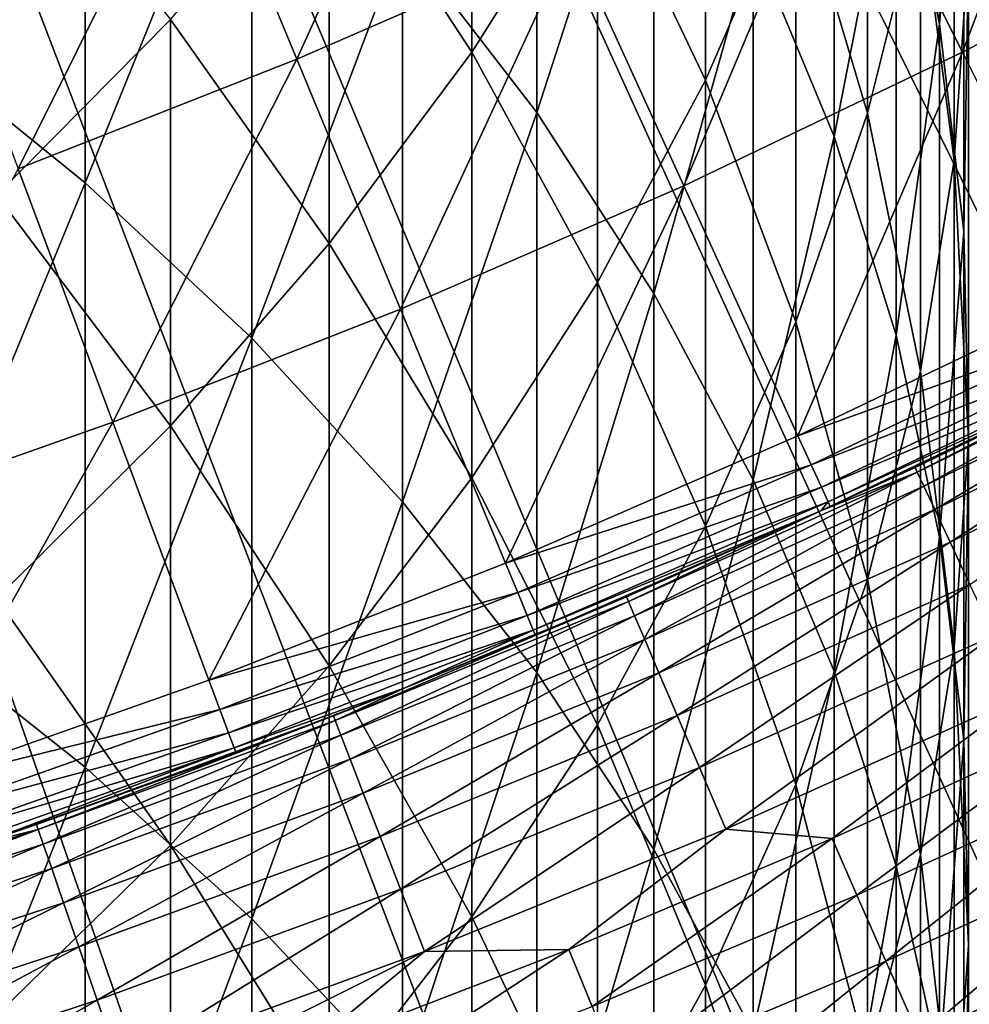
# Model space of a CAD drawing. Extents: x -30 to 67, y -176 to 30.
# Drawn here: x 7 to 10, y -21 to -19 of the extents above; entities that cross this region are included whole.
import ezdxf

# ---------------------------------------------------------------- set-up
doc = ezdxf.new("R2010")
doc.units = 0
doc.layers.add('L1', color=7, linetype='CONTINUOUS')
doc.layers.add('L4', color=7, linetype='CONTINUOUS')

msp = doc.modelspace()

# ---------------------------------------------------------------- linework, layer by layer
at = {"layer": 'L1', "color": 7}
for points in [[(7.336947, -17.86883, 274.7081), (6.89298, -17.50199, 275.0515), (6.89298, -18.9063, 276.5177)], [(9.321527, -18.37284, 268.9698), (9.42759, -18.8763, 268.5398), (9.42759, -17.6539, 267.075)], [(9.486686, -18.17155, 266.6529), (9.42759, -17.6539, 267.075), (9.42759, -18.8763, 268.5398)], [(8.441607, -17.75621, 272.1007), (8.113194, -18.66641, 273.9614), (8.441607, -19.09317, 273.5618)], [(8.441607, -19.09317, 273.5618), (8.727965, -18.20816, 271.6966), (8.441607, -17.75621, 272.1007)], [(7.336947, -17.86883, 274.7081), (6.89298, -18.9063, 276.5177), (7.336947, -19.26521, 276.1659)], [(7.336947, -19.26521, 276.1659), (7.744362, -18.25761, 274.3441), (7.336947, -17.86883, 274.7081)], [(9.169023, -17.87632, 269.3938), (8.97084, -18.67404, 271.2799), (9.169023, -19.15153, 270.8529)], [(9.169023, -19.15153, 270.8529), (9.321527, -18.37284, 268.9698), (9.169023, -17.87632, 269.3938)], [(7.93372, -18.41224, 257.3753), (8.28256, -17.93731, 257.6952), (8.28256, -18.94578, 259.1559)], [(8.590138, -18.45934, 259.5), (8.28256, -18.94578, 259.1559), (8.28256, -17.93731, 257.6952)], [(8.854918, -19.01413, 261.3155), (8.590138, -18.45934, 259.5), (8.854918, -17.9564, 259.8558)], [(8.854918, -17.9564, 259.8558), (9.075585, -18.50566, 261.6929), (8.854918, -19.01413, 261.3155)], [(9.251038, -19.09437, 263.537), (9.075585, -18.50566, 261.6929), (9.251038, -17.98597, 262.0785)], [(9.380402, -18.5751, 263.9411), (9.251038, -19.09437, 263.537), (9.251038, -17.98597, 262.0785)], [(9.463034, -19.2101, 265.8061), (9.380402, -18.5751, 263.9411), (9.463034, -18.04993, 264.3497)], [(9.463034, -18.04993, 264.3497), (9.498521, -18.69115, 266.2293), (9.463034, -19.2101, 265.8061)], [(9.486686, -18.17155, 266.6529), (9.42759, -18.8763, 268.5398), (9.486686, -19.3842, 268.106)], [(9.486686, -19.3842, 268.106), (9.498521, -18.69115, 266.2293), (9.486686, -18.17155, 266.6529)], [(8.441607, -19.09317, 273.5618), (8.727965, -19.53579, 273.1475), (8.727965, -18.20816, 271.6966)], [(8.727965, -19.53579, 273.1475), (8.97084, -18.67404, 271.2799), (8.727965, -18.20816, 271.6966)], [(7.336947, -19.26521, 276.1659), (7.744362, -19.64559, 275.7932), (7.744362, -18.25761, 274.3441)], [(7.744362, -19.64559, 275.7932), (8.113194, -18.66641, 273.9614), (7.744362, -18.25761, 274.3441)], [(7.119398, -18.34067, 255.3284), (7.545354, -18.86558, 257.0699), (7.119398, -19.29507, 256.7805)], [(9.169023, -19.15153, 270.8529), (9.321527, -19.63825, 270.4176), (9.321527, -18.37284, 268.9698)], [(9.321527, -19.63825, 270.4176), (9.42759, -18.8763, 268.5398), (9.321527, -18.37284, 268.9698)], [(7.93372, -19.41329, 258.8252), (7.545354, -18.86558, 257.0699), (7.93372, -18.41224, 257.3753)], [(7.93372, -18.41224, 257.3753), (8.28256, -18.94578, 259.1559), (7.93372, -19.41329, 258.8252)], [(8.590138, -19.50882, 260.9484), (8.28256, -18.94578, 259.1559), (8.590138, -18.45934, 259.5)], [(8.854918, -19.01413, 261.3155), (8.590138, -19.50882, 260.9484), (8.590138, -18.45934, 259.5)], [(8.854918, -19.01413, 261.3155), (9.075585, -18.50566, 261.6929), (9.075585, -19.60513, 263.1396)], [(9.251038, -19.09437, 263.537), (9.075585, -19.60513, 263.1396), (9.075585, -18.50566, 261.6929)], [(9.380402, -19.72581, 265.3856), (9.251038, -19.09437, 263.537), (9.380402, -18.5751, 263.9411)], [(9.463034, -19.2101, 265.8061), (9.380402, -19.72581, 265.3856), (9.380402, -18.5751, 263.9411)], [(7.744362, -19.64559, 275.7932), (8.113194, -20.04555, 275.4013), (8.113194, -18.66641, 273.9614)], [(8.441607, -19.09317, 273.5618), (8.113194, -18.66641, 273.9614), (8.113194, -20.04555, 275.4013)], [(8.727965, -19.53579, 273.1475), (8.97084, -19.99205, 272.7203), (8.97084, -18.67404, 271.2799)], [(9.169023, -19.15153, 270.8529), (8.97084, -18.67404, 271.2799), (8.97084, -19.99205, 272.7203)], [(9.463034, -19.2101, 265.8061), (9.498521, -18.69115, 266.2293), (9.498521, -19.894, 267.6706)], [(9.486686, -19.3842, 268.106), (9.498521, -19.894, 267.6706), (9.498521, -18.69115, 266.2293)], [(7.119398, -19.29507, 256.7805), (7.545354, -18.86558, 257.0699), (7.545354, -19.85955, 258.5096)], [(7.93372, -19.41329, 258.8252), (7.545354, -19.85955, 258.5096), (7.545354, -18.86558, 257.0699)], [(9.321527, -19.63825, 270.4176), (9.42759, -20.13178, 269.9763), (9.42759, -18.8763, 268.5398)], [(9.486686, -19.3842, 268.106), (9.42759, -18.8763, 268.5398), (9.42759, -20.13178, 269.9763)], [(7.336947, -19.26521, 276.1659), (6.89298, -18.9063, 276.5177), (6.89298, -20.34367, 277.9514)], [(7.93372, -19.41329, 258.8252), (8.28256, -18.94578, 259.1559), (8.28256, -19.98729, 260.5933)], [(8.590138, -19.50882, 260.9484), (8.28256, -19.98729, 260.5933), (8.28256, -18.94578, 259.1559)], [(8.854918, -20.10486, 262.7507), (8.590138, -19.50882, 260.9484), (8.854918, -19.01413, 261.3155)], [(8.854918, -19.01413, 261.3155), (9.075585, -19.60513, 263.1396), (8.854918, -20.10486, 262.7507)], [(8.441607, -19.09317, 273.5618), (8.113194, -20.04555, 275.4013), (8.441607, -20.4631, 274.9921)], [(8.441607, -20.4631, 274.9921), (8.727965, -19.53579, 273.1475), (8.441607, -19.09317, 273.5618)], [(9.251038, -20.23573, 264.9698), (9.075585, -19.60513, 263.1396), (9.251038, -19.09437, 263.537)], [(9.380402, -19.72581, 265.3856), (9.251038, -20.23573, 264.9698), (9.251038, -19.09437, 263.537)], [(9.169023, -19.15153, 270.8529), (8.97084, -19.99205, 272.7203), (9.169023, -20.45968, 272.2825)], [(9.169023, -20.45968, 272.2825), (9.321527, -19.63825, 270.4176), (9.169023, -19.15153, 270.8529)], [(9.463034, -20.40316, 267.2357), (9.380402, -19.72581, 265.3856), (9.463034, -19.2101, 265.8061)], [(9.463034, -19.2101, 265.8061), (9.498521, -19.894, 267.6706), (9.463034, -20.40316, 267.2357)], [(7.336947, -19.26521, 276.1659), (6.89298, -20.34367, 277.9514), (7.336947, -20.69446, 277.5916)], [(7.336947, -20.69446, 277.5916), (7.744362, -19.64559, 275.7932), (7.336947, -19.26521, 276.1659)], [(7.119398, -19.29507, 256.7805), (7.545354, -19.85955, 258.5096), (7.119398, -20.28233, 258.2105)], [(9.486686, -19.3842, 268.106), (9.42759, -20.13178, 269.9763), (9.486686, -20.62966, 269.531)], [(9.486686, -20.62966, 269.531), (9.498521, -19.894, 267.6706), (9.486686, -19.3842, 268.106)], [(7.93372, -20.44714, 260.252), (7.545354, -19.85955, 258.5096), (7.93372, -19.41329, 258.8252)], [(7.93372, -19.41329, 258.8252), (8.28256, -19.98729, 260.5933), (7.93372, -20.44714, 260.252)], [(8.590138, -20.59106, 262.3724), (8.28256, -19.98729, 260.5933), (8.590138, -19.50882, 260.9484)], [(8.854918, -20.10486, 262.7507), (8.590138, -20.59106, 262.3724), (8.590138, -19.50882, 260.9484)], [(8.441607, -20.4631, 274.9921), (8.727965, -20.89616, 274.5677), (8.727965, -19.53579, 273.1475)], [(8.727965, -20.89616, 274.5677), (8.97084, -19.99205, 272.7203), (8.727965, -19.53579, 273.1475)], [(8.854918, -20.10486, 262.7507), (9.075585, -19.60513, 263.1396), (9.075585, -20.7373, 264.5608)], [(9.251038, -20.23573, 264.9698), (9.075585, -20.7373, 264.5608), (9.075585, -19.60513, 263.1396)], [(7.336947, -20.69446, 277.5916), (7.744362, -21.06625, 277.2103), (7.744362, -19.64559, 275.7932)], [(7.744362, -21.06625, 277.2103), (8.113194, -20.04555, 275.4013), (7.744362, -19.64559, 275.7932)], [(9.169023, -20.45968, 272.2825), (9.321527, -20.93635, 271.8363), (9.321527, -19.63825, 270.4176)], [(9.321527, -20.93635, 271.8363), (9.42759, -20.13178, 269.9763), (9.321527, -19.63825, 270.4176)], [(9.380402, -20.90916, 266.8035), (9.251038, -20.23573, 264.9698), (9.380402, -19.72581, 265.3856)], [(9.463034, -20.40316, 267.2357), (9.380402, -20.90916, 266.8035), (9.380402, -19.72581, 265.3856)], [(7.119398, -20.28233, 258.2105), (7.545354, -19.85955, 258.5096), (7.545354, -20.88608, 259.9262)], [(7.93372, -20.44714, 260.252), (7.545354, -20.88608, 259.9262), (7.545354, -19.85955, 258.5096)], [(9.463034, -20.40316, 267.2357), (9.498521, -19.894, 267.6706), (9.498521, -21.1294, 269.0841)], [(9.486686, -20.62966, 269.531), (9.498521, -21.1294, 269.0841), (9.498521, -19.894, 267.6706)], [(7.93372, -20.44714, 260.252), (8.28256, -19.98729, 260.5933), (8.28256, -21.0613, 262.0065)], [(8.590138, -20.59106, 262.3724), (8.28256, -21.0613, 262.0065), (8.28256, -19.98729, 260.5933)], [(8.727965, -20.89616, 274.5677), (8.97084, -21.34256, 274.1303), (8.97084, -19.99205, 272.7203)], [(9.169023, -20.45968, 272.2825), (8.97084, -19.99205, 272.7203), (8.97084, -21.34256, 274.1303)], [(7.744362, -21.06625, 277.2103), (8.113194, -21.45717, 276.8093), (8.113194, -20.04555, 275.4013)], [(8.441607, -20.4631, 274.9921), (8.113194, -20.04555, 275.4013), (8.113194, -21.45717, 276.8093)], [(8.854918, -21.22803, 264.1607), (8.590138, -20.59106, 262.3724), (8.854918, -20.10486, 262.7507)], [(8.854918, -20.10486, 262.7507), (9.075585, -20.7373, 264.5608), (8.854918, -21.22803, 264.1607)], [(9.321527, -20.93635, 271.8363), (9.42759, -21.41969, 271.3838), (9.42759, -20.13178, 269.9763)], [(9.486686, -20.62966, 269.531), (9.42759, -20.13178, 269.9763), (9.42759, -21.41969, 271.3838)], [(9.251038, -21.40946, 266.3763), (9.075585, -20.7373, 264.5608), (9.251038, -20.23573, 264.9698)], [(9.380402, -20.90916, 266.8035), (9.251038, -21.40946, 266.3763), (9.251038, -20.23573, 264.9698)], [(7.119398, -20.28233, 258.2105), (7.545354, -20.88608, 259.9262), (7.119398, -21.30194, 259.6176)], [(7.336947, -20.69446, 277.5916), (6.89298, -20.34367, 277.9514), (6.89298, -21.81335, 279.352)], [(9.463034, -21.62852, 268.6377), (9.380402, -20.90916, 266.8035), (9.463034, -20.40316, 267.2357)], [(9.463034, -20.40316, 267.2357), (9.498521, -21.1294, 269.0841), (9.463034, -21.62852, 268.6377)], [(7.93372, -21.51325, 261.6548), (7.545354, -20.88608, 259.9262), (7.93372, -20.44714, 260.252)], [(7.93372, -20.44714, 260.252), (8.28256, -21.0613, 262.0065), (7.93372, -21.51325, 261.6548)], [(8.441607, -20.4631, 274.9921), (8.113194, -21.45717, 276.8093), (8.441607, -21.86528, 276.3907)], [(8.441607, -21.86528, 276.3907), (8.727965, -20.89616, 274.5677), (8.441607, -20.4631, 274.9921)], [(9.169023, -20.45968, 272.2825), (8.97084, -21.34256, 274.1303), (9.169023, -21.80008, 273.6819)], [(9.169023, -21.80008, 273.6819), (9.321527, -20.93635, 271.8363), (9.169023, -20.45968, 272.2825)], [(8.590138, -21.70547, 263.7714), (8.28256, -21.0613, 262.0065), (8.590138, -20.59106, 262.3724)], [(8.854918, -21.22803, 264.1607), (8.590138, -21.70547, 263.7714), (8.590138, -20.59106, 262.3724)], [(9.486686, -20.62966, 269.531), (9.42759, -21.41969, 271.3838), (9.486686, -21.90728, 270.9273)], [(9.486686, -21.90728, 270.9273), (9.498521, -21.1294, 269.0841), (9.486686, -20.62966, 269.531)], [(7.336947, -20.69446, 277.5916), (6.89298, -21.81335, 279.352), (7.336947, -22.15585, 278.9843)], [(7.336947, -22.15585, 278.9843), (7.744362, -21.06625, 277.2103), (7.336947, -20.69446, 277.5916)], [(8.854918, -21.22803, 264.1607), (9.075585, -20.7373, 264.5608), (9.075585, -21.90158, 265.9559)], [(9.251038, -21.40946, 266.3763), (9.075585, -21.90158, 265.9559), (9.075585, -20.7373, 264.5608)], [(7.119398, -21.30194, 259.6176), (7.545354, -20.88608, 259.9262), (7.545354, -21.94466, 261.3192)], [(7.93372, -21.51325, 261.6548), (7.545354, -21.94466, 261.3192), (7.545354, -20.88608, 259.9262)], [(8.441607, -21.86528, 276.3907), (8.727965, -22.28855, 275.9566), (8.727965, -20.89616, 274.5677)], [(8.727965, -22.28855, 275.9566), (8.97084, -21.34256, 274.1303), (8.727965, -20.89616, 274.5677)], [(9.380402, -22.12453, 268.1941), (9.251038, -21.40946, 266.3763), (9.380402, -20.90916, 266.8035)], [(9.463034, -21.62852, 268.6377), (9.380402, -22.12453, 268.1941), (9.380402, -20.90916, 266.8035)], [(9.169023, -21.80008, 273.6819), (9.321527, -22.26645, 273.2249), (9.321527, -20.93635, 271.8363)], [(9.321527, -22.26645, 273.2249), (9.42759, -21.41969, 271.3838), (9.321527, -20.93635, 271.8363)], [(7.336947, -22.15585, 278.9843), (7.744362, -22.51885, 278.5946), (7.744362, -21.06625, 277.2103)], [(7.744362, -22.51885, 278.5946), (8.113194, -21.45717, 276.8093), (7.744362, -21.06625, 277.2103)], [(7.93372, -21.51325, 261.6548), (8.28256, -21.0613, 262.0065), (8.28256, -22.16726, 263.3949)], [(8.590138, -21.70547, 263.7714), (8.28256, -22.16726, 263.3949), (8.28256, -21.0613, 262.0065)], [(9.463034, -21.62852, 268.6377), (9.498521, -21.1294, 269.0841), (9.498521, -22.3967, 270.4691)], [(9.486686, -21.90728, 270.9273), (9.498521, -22.3967, 270.4691), (9.498521, -21.1294, 269.0841)], [(8.854918, -22.38306, 265.5447), (8.590138, -21.70547, 263.7714), (8.854918, -21.22803, 264.1607)], [(8.854918, -21.22803, 264.1607), (9.075585, -21.90158, 265.9559), (8.854918, -22.38306, 265.5447)]]:
    msp.add_3dface(points, dxfattribs=at)
at = {"layer": 'L4', "color": 7}
for points in [[(8.050882, -28.58799), (7.175314, -28.82022), (0, 0)], [(10.62943, -27.73274), (9.778745, -28.044), (0, 0)], [(0, 0), (9.778745, -28.044), (8.918962, -28.32917)], [(0, 0), (8.918962, -28.32917), (8.050882, -28.58799)], [(13.11905, -26.64546), (12.30036, -27.03315), (0, 0)], [(0, 0), (12.30036, -27.03315), (11.47023, -27.39569)], [(0, 0), (11.47023, -27.39569), (10.62943, -27.73274)], [(15.49889, -25.33524), (14.71906, -25.79611), (0, 0)], [(0, 0), (14.71906, -25.79611), (13.92553, -26.23299)], [(0, 0), (13.92553, -26.23299), (13.11905, -26.64546)], [(17.74906, -23.81304), (17.0146, -24.34324), (0, 0)], [(0, 0), (17.0146, -24.34324), (16.26431, -24.8508)], [(0, 0), (16.26431, -24.8508), (15.49889, -25.33524)], [(19.85073, -22.0916), (19.16779, -22.68669), (0, 0)], [(0, 0), (19.16779, -22.68669), (18.46701, -23.26068)], [(0, 0), (18.46701, -23.26068), (17.74906, -23.81304)], [(21.78631, -20.18531), (21.1606, -20.84032), (0, 0)], [(0, 0), (21.1606, -20.84032), (20.51521, -21.47595)], [(0, 0), (20.51521, -21.47595), (19.85073, -22.0916)], [(0, 0), (22.97636, -18.81959), (22.39175, -19.51153)], [(0, 0), (22.39175, -19.51153), (21.78631, -20.18531)], [(8.050882, -28.58799), (7.175314, -28.82022), (0, 0)], [(10.62943, -27.73274), (9.778745, -28.044), (0, 0)], [(0, 0), (9.778745, -28.044), (8.918962, -28.32917)], [(0, 0), (8.918962, -28.32917), (8.050882, -28.58799)], [(13.11905, -26.64546), (12.30036, -27.03315), (0, 0)], [(0, 0), (12.30036, -27.03315), (11.47023, -27.39569)], [(0, 0), (11.47023, -27.39569), (10.62943, -27.73274)], [(15.49889, -25.33524), (14.71906, -25.79611), (0, 0)], [(0, 0), (14.71906, -25.79611), (13.92553, -26.23299)], [(0, 0), (13.92553, -26.23299), (13.11905, -26.64546)], [(17.74906, -23.81304), (17.0146, -24.34324), (0, 0)], [(0, 0), (17.0146, -24.34324), (16.26431, -24.8508)], [(0, 0), (16.26431, -24.8508), (15.49889, -25.33524)], [(19.85073, -22.0916), (19.16779, -22.68669), (0, 0)], [(0, 0), (19.16779, -22.68669), (18.46701, -23.26068)], [(0, 0), (18.46701, -23.26068), (17.74906, -23.81304)], [(21.78631, -20.18531), (21.1606, -20.84032), (0, 0)], [(0, 0), (21.1606, -20.84032), (20.51521, -21.47595)], [(0, 0), (20.51521, -21.47595), (19.85073, -22.0916)], [(0, 0), (22.97636, -18.81959), (22.39175, -19.51153)], [(0, 0), (22.39175, -19.51153), (21.78631, -20.18531)], [(9.483595, -18.94581, 106.6337), (9.836465, -18.01414, 106.9381), (9.187231, -18.35375, 106.9381)], [(9.483595, -18.94581, 106.6337), (9.836465, -18.01414, 106.9381), (9.187231, -18.35375, 106.9381)], [(9.483595, -18.94581, 106.6337), (10.15377, -18.59525, 106.6337), (9.836465, -18.01414, 106.9381)], [(9.483595, -18.94581, 106.6337), (10.15377, -18.59525, 106.6337), (9.836465, -18.01414, 106.9381)], [(7.854481, -18.96239, 106.9381), (8.256162, -18.07847, 107.267), (7.605638, -18.36163, 107.267)], [(7.854481, -18.96239, 106.9381), (8.256162, -18.07847, 107.267), (7.605638, -18.36163, 107.267)], [(7.854481, -18.96239, 106.9381), (8.526288, -18.66997, 106.9381), (8.256162, -18.07847, 107.267)], [(7.854481, -18.96239, 106.9381), (8.526288, -18.66997, 106.9381), (8.256162, -18.07847, 107.267)], [(8.801333, -19.27223, 106.6337), (9.187231, -18.35375, 106.9381), (8.526288, -18.66997, 106.9381)], [(8.801333, -19.27223, 106.6337), (9.187231, -18.35375, 106.9381), (8.526288, -18.66997, 106.9381)], [(8.801333, -19.27223, 106.6337), (9.483595, -18.94581, 106.6337), (9.187231, -18.35375, 106.9381)], [(8.801333, -19.27223, 106.6337), (9.483595, -18.94581, 106.6337), (9.187231, -18.35375, 106.9381)], [(7.172664, -19.23066, 106.9381), (7.605638, -18.36163, 107.267), (6.945422, -18.6214, 107.267)], [(7.172664, -19.23066, 106.9381), (7.605638, -18.36163, 107.267), (6.945422, -18.6214, 107.267)], [(7.172664, -19.23066, 106.9381), (7.854481, -18.96239, 106.9381), (7.605638, -18.36163, 107.267)], [(7.172664, -19.23066, 106.9381), (7.854481, -18.96239, 106.9381), (7.605638, -18.36163, 107.267)], [(9.784845, -19.54763, 106.3543), (10.15377, -18.59525, 106.6337), (9.483595, -18.94581, 106.6337)], [(9.784845, -19.54763, 106.3543), (10.15377, -18.59525, 106.6337), (9.483595, -18.94581, 106.6337)], [(8.107854, -19.57409, 106.6337), (8.526288, -18.66997, 106.9381), (7.854481, -18.96239, 106.9381)], [(8.107854, -19.57409, 106.6337), (8.526288, -18.66997, 106.9381), (7.854481, -18.96239, 106.9381)], [(8.107854, -19.57409, 106.6337), (8.801333, -19.27223, 106.6337), (8.526288, -18.66997, 106.9381)], [(8.107854, -19.57409, 106.6337), (8.801333, -19.27223, 106.6337), (8.526288, -18.66997, 106.9381)], [(9.080909, -19.88442, 106.3543), (9.483595, -18.94581, 106.6337), (8.801333, -19.27223, 106.6337)], [(9.080909, -19.88442, 106.3543), (9.483595, -18.94581, 106.6337), (8.801333, -19.27223, 106.6337)], [(9.080909, -19.88442, 106.3543), (9.784845, -19.54763, 106.3543), (9.483595, -18.94581, 106.6337)], [(9.080909, -19.88442, 106.3543), (9.784845, -19.54763, 106.3543), (9.483595, -18.94581, 106.6337)], [(7.404042, -19.85101, 106.6337), (7.854481, -18.96239, 106.9381), (7.172664, -19.23066, 106.9381)], [(7.404042, -19.85101, 106.6337), (7.854481, -18.96239, 106.9381), (7.172664, -19.23066, 106.9381)], [(7.404042, -19.85101, 106.6337), (8.107854, -19.57409, 106.6337), (7.854481, -18.96239, 106.9381)], [(7.404042, -19.85101, 106.6337), (8.107854, -19.57409, 106.6337), (7.854481, -18.96239, 106.9381)], [(6.690796, -20.10263, 106.6337), (7.404042, -19.85101, 106.6337), (7.172664, -19.23066, 106.9381)], [(6.690796, -20.10263, 106.6337), (7.404042, -19.85101, 106.6337), (7.172664, -19.23066, 106.9381)], [(8.365402, -20.19587, 106.3543), (8.801333, -19.27223, 106.6337), (8.107854, -19.57409, 106.6337)], [(8.365402, -20.19587, 106.3543), (8.801333, -19.27223, 106.6337), (8.107854, -19.57409, 106.6337)], [(8.365402, -20.19587, 106.3543), (9.080909, -19.88442, 106.3543), (8.801333, -19.27223, 106.6337)], [(8.365402, -20.19587, 106.3543), (9.080909, -19.88442, 106.3543), (8.801333, -19.27223, 106.6337)], [(9.784845, -19.54763, 106.3543), (9.080909, -19.88442, 106.3543), (9.819469, -19.6168, 106.3095)], [(9.784845, -19.54763, 106.3543), (9.080909, -19.88442, 106.3543), (9.819469, -19.6168, 106.3095)], [(7.639234, -20.48158, 106.3543), (8.107854, -19.57409, 106.6337), (7.404042, -19.85101, 106.6337)], [(7.639234, -20.48158, 106.3543), (8.107854, -19.57409, 106.6337), (7.404042, -19.85101, 106.6337)], [(7.639234, -20.48158, 106.3543), (8.365402, -20.19587, 106.3543), (8.107854, -19.57409, 106.6337)], [(7.639234, -20.48158, 106.3543), (8.365402, -20.19587, 106.3543), (8.107854, -19.57409, 106.6337)], [(9.819469, -19.6168, 106.3095), (9.080909, -19.88442, 106.3543), (9.113043, -19.95478, 106.3095)], [(9.819469, -19.6168, 106.3095), (9.080909, -19.88442, 106.3543), (9.113043, -19.95478, 106.3095)], [(9.819469, -19.6168, 106.3095), (9.113043, -19.95478, 106.3095), (9.846659, -19.67112, 106.244)], [(9.819469, -19.6168, 106.3095), (9.113043, -19.95478, 106.3095), (9.846659, -19.67112, 106.244)], [(9.869959, -19.71767, 106.0751), (9.367418, -19.96131, 17.5), (10.06218, -19.62027, 17.5)], [(9.372802, -19.97278, 16.71208), (10.06218, -19.62027, 17.5), (9.367418, -19.96131, 17.5)], [(9.869959, -19.71767, 106.0751), (9.367418, -19.96131, 17.5), (10.06218, -19.62027, 17.5)], [(9.372802, -19.97278, 16.71208), (10.06218, -19.62027, 17.5), (9.367418, -19.96131, 17.5)], [(9.372802, -19.97278, 16.71208), (10.06796, -19.63155, 16.71208), (10.06218, -19.62027, 17.5)], [(9.372802, -19.97278, 16.71208), (10.06796, -19.63155, 16.71208), (10.06218, -19.62027, 17.5)], [(9.388949, -20.00719, 15.92497), (10.06796, -19.63155, 16.71208), (9.372802, -19.97278, 16.71208)], [(9.388949, -20.00719, 15.92497), (10.06796, -19.63155, 16.71208), (9.372802, -19.97278, 16.71208)], [(9.388949, -20.00719, 15.92497), (10.08531, -19.66537, 15.92497), (10.06796, -19.63155, 16.71208)], [(9.388949, -20.00719, 15.92497), (10.08531, -19.66537, 15.92497), (10.06796, -19.63155, 16.71208)], [(9.846659, -19.67112, 106.244), (9.113043, -19.95478, 106.3095), (9.138277, -20.01004, 106.244)], [(9.846659, -19.67112, 106.244), (9.113043, -19.95478, 106.3095), (9.138277, -20.01004, 106.244)], [(9.846659, -19.67112, 106.244), (9.138277, -20.01004, 106.244), (9.864002, -19.70577, 106.1634)], [(9.846659, -19.67112, 106.244), (9.138277, -20.01004, 106.244), (9.864002, -19.70577, 106.1634)], [(9.41584, -20.0645, 15.13948), (10.08531, -19.66537, 15.92497), (9.388949, -20.00719, 15.92497)], [(9.41584, -20.0645, 15.13948), (10.08531, -19.66537, 15.92497), (9.388949, -20.00719, 15.92497)], [(9.41584, -20.0645, 15.13948), (10.11419, -19.72169, 15.13948), (10.08531, -19.66537, 15.92497)], [(9.41584, -20.0645, 15.13948), (10.11419, -19.72169, 15.13948), (10.08531, -19.66537, 15.92497)], [(9.864002, -19.70577, 106.1634), (9.138277, -20.01004, 106.244), (9.154373, -20.04528, 106.1634)], [(9.864002, -19.70577, 106.1634), (9.138277, -20.01004, 106.244), (9.154373, -20.04528, 106.1634)], [(9.154373, -20.04528, 106.1634), (9.869959, -19.71767, 106.0751), (9.864002, -19.70577, 106.1634)], [(9.154373, -20.04528, 106.1634), (9.869959, -19.71767, 106.0751), (9.864002, -19.70577, 106.1634)], [(9.159901, -20.05739, 106.0751), (9.136981, -20.06784, 17.5), (9.869959, -19.71767, 106.0751)], [(9.136981, -20.06784, 17.5), (9.367418, -19.96131, 17.5), (9.869959, -19.71767, 106.0751)], [(9.159901, -20.05739, 106.0751), (9.136981, -20.06784, 17.5), (9.869959, -19.71767, 106.0751)], [(9.136981, -20.06784, 17.5), (9.367418, -19.96131, 17.5), (9.869959, -19.71767, 106.0751)], [(9.154373, -20.04528, 106.1634), (9.159901, -20.05739, 106.0751), (9.869959, -19.71767, 106.0751)], [(9.154373, -20.04528, 106.1634), (9.159901, -20.05739, 106.0751), (9.869959, -19.71767, 106.0751)], [(9.453449, -20.14464, 14.35645), (10.11419, -19.72169, 15.13948), (9.41584, -20.0645, 15.13948)], [(9.453449, -20.14464, 14.35645), (10.11419, -19.72169, 15.13948), (9.41584, -20.0645, 15.13948)], [(9.453449, -20.14464, 14.35645), (10.15459, -19.80047, 14.35645), (10.11419, -19.72169, 15.13948)], [(9.453449, -20.14464, 14.35645), (10.15459, -19.80047, 14.35645), (10.11419, -19.72169, 15.13948)], [(9.501738, -20.24754, 13.57666), (10.15459, -19.80047, 14.35645), (9.453449, -20.14464, 14.35645)], [(9.501738, -20.24754, 13.57666), (10.15459, -19.80047, 14.35645), (9.453449, -20.14464, 14.35645)], [(6.903331, -20.74119, 106.3543), (7.404042, -19.85101, 106.6337), (6.690796, -20.10263, 106.6337)], [(6.903331, -20.74119, 106.3543), (7.404042, -19.85101, 106.6337), (6.690796, -20.10263, 106.6337)], [(6.903331, -20.74119, 106.3543), (7.639234, -20.48158, 106.3543), (7.404042, -19.85101, 106.6337)], [(6.903331, -20.74119, 106.3543), (7.639234, -20.48158, 106.3543), (7.404042, -19.85101, 106.6337)], [(8.365402, -20.19587, 106.3543), (9.113043, -19.95478, 106.3095), (9.080909, -19.88442, 106.3543)], [(8.365402, -20.19587, 106.3543), (9.113043, -19.95478, 106.3095), (9.080909, -19.88442, 106.3543)], [(8.395004, -20.26733, 106.3095), (9.113043, -19.95478, 106.3095), (8.365402, -20.19587, 106.3543)], [(8.395004, -20.26733, 106.3095), (9.113043, -19.95478, 106.3095), (8.365402, -20.19587, 106.3543)], [(8.395004, -20.26733, 106.3095), (9.138277, -20.01004, 106.244), (9.113043, -19.95478, 106.3095)], [(8.395004, -20.26733, 106.3095), (9.138277, -20.01004, 106.244), (9.113043, -19.95478, 106.3095)], [(9.372802, -19.97278, 16.71208), (9.367418, -19.96131, 17.5), (9.136981, -20.06784, 17.5)], [(9.372802, -19.97278, 16.71208), (9.367418, -19.96131, 17.5), (9.136981, -20.06784, 17.5)], [(8.681024, -20.32437, 15.92497), (9.372802, -19.97278, 16.71208), (8.666096, -20.28941, 16.71208)], [(8.666096, -20.28941, 16.71208), (9.372802, -19.97278, 16.71208), (9.136981, -20.06784, 17.5)], [(8.681024, -20.32437, 15.92497), (9.372802, -19.97278, 16.71208), (8.666096, -20.28941, 16.71208)], [(8.666096, -20.28941, 16.71208), (9.372802, -19.97278, 16.71208), (9.136981, -20.06784, 17.5)], [(8.681024, -20.32437, 15.92497), (9.388949, -20.00719, 15.92497), (9.372802, -19.97278, 16.71208)], [(8.681024, -20.32437, 15.92497), (9.388949, -20.00719, 15.92497), (9.372802, -19.97278, 16.71208)], [(8.41825, -20.32345, 106.244), (9.138277, -20.01004, 106.244), (8.395004, -20.26733, 106.3095)], [(8.41825, -20.32345, 106.244), (9.138277, -20.01004, 106.244), (8.395004, -20.26733, 106.3095)], [(8.41825, -20.32345, 106.244), (9.154373, -20.04528, 106.1634), (9.138277, -20.01004, 106.244)], [(8.41825, -20.32345, 106.244), (9.154373, -20.04528, 106.1634), (9.138277, -20.01004, 106.244)], [(8.705889, -20.38258, 15.13948), (9.388949, -20.00719, 15.92497), (8.681024, -20.32437, 15.92497)], [(8.705889, -20.38258, 15.13948), (9.388949, -20.00719, 15.92497), (8.681024, -20.32437, 15.92497)], [(8.705889, -20.38258, 15.13948), (9.41584, -20.0645, 15.13948), (9.388949, -20.00719, 15.92497)], [(8.705889, -20.38258, 15.13948), (9.41584, -20.0645, 15.13948), (9.388949, -20.00719, 15.92497)], [(8.433077, -20.35925, 106.1634), (9.154373, -20.04528, 106.1634), (8.41825, -20.32345, 106.244)], [(8.433077, -20.35925, 106.1634), (9.154373, -20.04528, 106.1634), (8.41825, -20.32345, 106.244)], [(8.433077, -20.35925, 106.1634), (9.136981, -20.06784, 106.0751), (9.154373, -20.04528, 106.1634)], [(8.433077, -20.35925, 106.1634), (9.136981, -20.06784, 106.0751), (9.154373, -20.04528, 106.1634)], [(8.43817, -20.37154, 106.0751), (9.136981, -20.06784, 106.0751), (8.433077, -20.35925, 106.1634)], [(8.43817, -20.37154, 106.0751), (9.136981, -20.06784, 106.0751), (8.433077, -20.35925, 106.1634)], [(8.43817, -20.37154, 106.0751), (8.661118, -20.27776, 17.5), (9.136981, -20.06784, 106.0751)], [(8.43817, -20.37154, 106.0751), (8.661118, -20.27776, 17.5), (9.136981, -20.06784, 106.0751)], [(9.136981, -20.06784, 106.0751), (8.661118, -20.27776, 17.5), (9.136981, -20.06784, 17.5)], [(8.666096, -20.28941, 16.71208), (9.136981, -20.06784, 17.5), (8.661118, -20.27776, 17.5)], [(9.136981, -20.06784, 106.0751), (8.661118, -20.27776, 17.5), (9.136981, -20.06784, 17.5)], [(8.666096, -20.28941, 16.71208), (9.136981, -20.06784, 17.5), (8.661118, -20.27776, 17.5)], [(8.740663, -20.46399, 14.35645), (9.41584, -20.0645, 15.13948), (8.705889, -20.38258, 15.13948)], [(8.740663, -20.46399, 14.35645), (9.41584, -20.0645, 15.13948), (8.705889, -20.38258, 15.13948)], [(8.740663, -20.46399, 14.35645), (9.453449, -20.14464, 14.35645), (9.41584, -20.0645, 15.13948)], [(8.740663, -20.46399, 14.35645), (9.453449, -20.14464, 14.35645), (9.41584, -20.0645, 15.13948)], [(9.136981, -20.06784, 106.0751), (9.159901, -20.05739, 106.0751), (9.154373, -20.04528, 106.1634)], [(9.136981, -20.06784, 106.0751), (9.159901, -20.05739, 106.0751), (9.154373, -20.04528, 106.1634)], [(9.136981, -20.06784, 106.0751), (9.136981, -20.06784, 17.5), (9.159901, -20.05739, 106.0751)], [(9.136981, -20.06784, 106.0751), (9.136981, -20.06784, 17.5), (9.159901, -20.05739, 106.0751)], [(8.78531, -20.56852, 13.57666), (9.453449, -20.14464, 14.35645), (8.740663, -20.46399, 14.35645)], [(8.78531, -20.56852, 13.57666), (9.453449, -20.14464, 14.35645), (8.740663, -20.46399, 14.35645)], [(8.78531, -20.56852, 13.57666), (9.501738, -20.24754, 13.57666), (9.453449, -20.14464, 14.35645)], [(8.78531, -20.56852, 13.57666), (9.501738, -20.24754, 13.57666), (9.453449, -20.14464, 14.35645)], [(8.365402, -20.19587, 106.3543), (7.639234, -20.48158, 106.3543), (8.395004, -20.26733, 106.3095)], [(8.365402, -20.19587, 106.3543), (7.639234, -20.48158, 106.3543), (8.395004, -20.26733, 106.3095)], [(8.839784, -20.69606, 12.80093), (9.501738, -20.24754, 13.57666), (8.78531, -20.56852, 13.57666)], [(8.839784, -20.69606, 12.80093), (9.501738, -20.24754, 13.57666), (8.78531, -20.56852, 13.57666)], [(8.839784, -20.69606, 12.80093), (9.560655, -20.37309, 12.80093), (9.501738, -20.24754, 13.57666)], [(8.839784, -20.69606, 12.80093), (9.560655, -20.37309, 12.80093), (9.501738, -20.24754, 13.57666)], [(8.395004, -20.26733, 106.3095), (7.639234, -20.48158, 106.3543), (7.666267, -20.55405, 106.3095)], [(8.395004, -20.26733, 106.3095), (7.639234, -20.48158, 106.3543), (7.666267, -20.55405, 106.3095)], [(8.395004, -20.26733, 106.3095), (7.666267, -20.55405, 106.3095), (8.41825, -20.32345, 106.244)], [(8.395004, -20.26733, 106.3095), (7.666267, -20.55405, 106.3095), (8.41825, -20.32345, 106.244)], [(7.948713, -20.58105, 16.71208), (8.666096, -20.28941, 16.71208), (8.661118, -20.27776, 17.5)], [(7.948713, -20.58105, 16.71208), (8.661118, -20.27776, 17.5), (8.117147, -20.50157, 17.5)], [(7.948713, -20.58105, 16.71208), (8.666096, -20.28941, 16.71208), (8.661118, -20.27776, 17.5)], [(7.948713, -20.58105, 16.71208), (8.661118, -20.27776, 17.5), (8.117147, -20.50157, 17.5)], [(8.43817, -20.37154, 106.0751), (8.117147, -20.50157, 17.5), (8.661118, -20.27776, 17.5)], [(8.43817, -20.37154, 106.0751), (8.117147, -20.50157, 17.5), (8.661118, -20.27776, 17.5)], [(7.962406, -20.6165, 15.92497), (8.666096, -20.28941, 16.71208), (7.948713, -20.58105, 16.71208)], [(7.962406, -20.6165, 15.92497), (8.666096, -20.28941, 16.71208), (7.948713, -20.58105, 16.71208)], [(7.962406, -20.6165, 15.92497), (8.681024, -20.32437, 15.92497), (8.666096, -20.28941, 16.71208)], [(7.962406, -20.6165, 15.92497), (8.681024, -20.32437, 15.92497), (8.666096, -20.28941, 16.71208)], [(8.41825, -20.32345, 106.244), (7.666267, -20.55405, 106.3095), (7.687494, -20.61097, 106.244)], [(8.41825, -20.32345, 106.244), (7.666267, -20.55405, 106.3095), (7.687494, -20.61097, 106.244)], [(8.41825, -20.32345, 106.244), (7.687494, -20.61097, 106.244), (8.433077, -20.35925, 106.1634)], [(8.41825, -20.32345, 106.244), (7.687494, -20.61097, 106.244), (8.433077, -20.35925, 106.1634)], [(7.985212, -20.67555, 15.13948), (8.681024, -20.32437, 15.92497), (7.962406, -20.6165, 15.92497)], [(7.985212, -20.67555, 15.13948), (8.681024, -20.32437, 15.92497), (7.962406, -20.6165, 15.92497)], [(7.985212, -20.67555, 15.13948), (8.705889, -20.38258, 15.13948), (8.681024, -20.32437, 15.92497)], [(7.985212, -20.67555, 15.13948), (8.705889, -20.38258, 15.13948), (8.681024, -20.32437, 15.92497)], [(8.433077, -20.35925, 106.1634), (7.687494, -20.61097, 106.244), (7.701034, -20.64727, 106.1634)], [(8.433077, -20.35925, 106.1634), (7.687494, -20.61097, 106.244), (7.701034, -20.64727, 106.1634)], [(8.433077, -20.35925, 106.1634), (7.701034, -20.64727, 106.1634), (8.117147, -20.50157, 106.0751)], [(8.433077, -20.35925, 106.1634), (7.701034, -20.64727, 106.1634), (8.117147, -20.50157, 106.0751)], [(8.117147, -20.50157, 106.0751), (8.43817, -20.37154, 106.0751), (8.433077, -20.35925, 106.1634)], [(8.117147, -20.50157, 106.0751), (8.43817, -20.37154, 106.0751), (8.433077, -20.35925, 106.1634)], [(8.117147, -20.50157, 106.0751), (8.117147, -20.50157, 17.5), (8.43817, -20.37154, 106.0751)], [(8.117147, -20.50157, 106.0751), (8.117147, -20.50157, 17.5), (8.43817, -20.37154, 106.0751)], [(8.904031, -20.84647, 12.03007), (9.560655, -20.37309, 12.80093), (8.839784, -20.69606, 12.80093)], [(8.904031, -20.84647, 12.03007), (9.560655, -20.37309, 12.80093), (8.839784, -20.69606, 12.80093)], [(8.904031, -20.84647, 12.03007), (9.63014, -20.52115, 12.03007), (9.560655, -20.37309, 12.80093)], [(8.904031, -20.84647, 12.03007), (9.63014, -20.52115, 12.03007), (9.560655, -20.37309, 12.80093)], [(8.017107, -20.75814, 14.35645), (8.705889, -20.38258, 15.13948), (7.985212, -20.67555, 15.13948)], [(8.017107, -20.75814, 14.35645), (8.705889, -20.38258, 15.13948), (7.985212, -20.67555, 15.13948)], [(8.017107, -20.75814, 14.35645), (8.740663, -20.46399, 14.35645), (8.705889, -20.38258, 15.13948)], [(8.017107, -20.75814, 14.35645), (8.740663, -20.46399, 14.35645), (8.705889, -20.38258, 15.13948)], [(8.058058, -20.86417, 13.57666), (8.740663, -20.46399, 14.35645), (8.017107, -20.75814, 14.35645)], [(8.058058, -20.86417, 13.57666), (8.740663, -20.46399, 14.35645), (8.017107, -20.75814, 14.35645)], [(8.058058, -20.86417, 13.57666), (8.78531, -20.56852, 13.57666), (8.740663, -20.46399, 14.35645)], [(8.058058, -20.86417, 13.57666), (8.78531, -20.56852, 13.57666), (8.740663, -20.46399, 14.35645)], [(6.903331, -20.74119, 106.3543), (7.666267, -20.55405, 106.3095), (7.639234, -20.48158, 106.3543)], [(6.903331, -20.74119, 106.3543), (7.666267, -20.55405, 106.3095), (7.639234, -20.48158, 106.3543)], [(8.117147, -20.50157, 106.0751), (7.701034, -20.64727, 106.1634), (7.705685, -20.65974, 106.0751)], [(8.117147, -20.50157, 106.0751), (7.701034, -20.64727, 106.1634), (7.705685, -20.65974, 106.0751)], [(7.705685, -20.65974, 106.0751), (7.944147, -20.56923, 17.5), (8.117147, -20.50157, 106.0751)], [(7.705685, -20.65974, 106.0751), (7.944147, -20.56923, 17.5), (8.117147, -20.50157, 106.0751)], [(8.117147, -20.50157, 106.0751), (7.944147, -20.56923, 17.5), (8.117147, -20.50157, 17.5)], [(8.117147, -20.50157, 17.5), (7.944147, -20.56923, 17.5), (7.948713, -20.58105, 16.71208)], [(8.117147, -20.50157, 106.0751), (7.944147, -20.56923, 17.5), (8.117147, -20.50157, 17.5)], [(8.117147, -20.50157, 17.5), (7.944147, -20.56923, 17.5), (7.948713, -20.58105, 16.71208)], [(8.904031, -20.84647, 12.03007), (9.164383, -20.8698, 11.54546), (9.63014, -20.52115, 12.03007)], [(8.904031, -20.84647, 12.03007), (9.164383, -20.8698, 11.54546), (9.63014, -20.52115, 12.03007)], [(9.63014, -20.52115, 12.03007), (9.164383, -20.8698, 11.54546), (9.799631, -20.57916, 11.54546)], [(9.63014, -20.52115, 12.03007), (9.164383, -20.8698, 11.54546), (9.799631, -20.57916, 11.54546)], [(6.927759, -20.81459, 106.3095), (7.666267, -20.55405, 106.3095), (6.903331, -20.74119, 106.3543)], [(6.927759, -20.81459, 106.3095), (7.666267, -20.55405, 106.3095), (6.903331, -20.74119, 106.3543)], [(6.927759, -20.81459, 106.3095), (7.687494, -20.61097, 106.244), (7.666267, -20.55405, 106.3095)], [(6.927759, -20.81459, 106.3095), (7.687494, -20.61097, 106.244), (7.666267, -20.55405, 106.3095)], [(7.705685, -20.65974, 106.0751), (7.21739, -20.83535, 17.5), (7.944147, -20.56923, 17.5)], [(7.221538, -20.84732, 16.71208), (7.944147, -20.56923, 17.5), (7.21739, -20.83535, 17.5)], [(7.705685, -20.65974, 106.0751), (7.21739, -20.83535, 17.5), (7.944147, -20.56923, 17.5)], [(7.221538, -20.84732, 16.71208), (7.944147, -20.56923, 17.5), (7.21739, -20.83535, 17.5)], [(7.221538, -20.84732, 16.71208), (7.948713, -20.58105, 16.71208), (7.944147, -20.56923, 17.5)], [(7.221538, -20.84732, 16.71208), (7.948713, -20.58105, 16.71208), (7.944147, -20.56923, 17.5)], [(8.108024, -20.99354, 12.80093), (8.78531, -20.56852, 13.57666), (8.058058, -20.86417, 13.57666)], [(8.108024, -20.99354, 12.80093), (8.78531, -20.56852, 13.57666), (8.058058, -20.86417, 13.57666)], [(8.108024, -20.99354, 12.80093), (8.839784, -20.69606, 12.80093), (8.78531, -20.56852, 13.57666)], [(8.108024, -20.99354, 12.80093), (8.839784, -20.69606, 12.80093), (8.78531, -20.56852, 13.57666)], [(7.233978, -20.88324, 15.92497), (7.948713, -20.58105, 16.71208), (7.221538, -20.84732, 16.71208)], [(7.233978, -20.88324, 15.92497), (7.948713, -20.58105, 16.71208), (7.221538, -20.84732, 16.71208)], [(7.233978, -20.88324, 15.92497), (7.962406, -20.6165, 15.92497), (7.948713, -20.58105, 16.71208)], [(7.233978, -20.88324, 15.92497), (7.962406, -20.6165, 15.92497), (7.948713, -20.58105, 16.71208)], [(9.164383, -20.8698, 11.54546), (9.225058, -21.00798, 11.06832), (9.799631, -20.57916, 11.54546)], [(9.164383, -20.8698, 11.54546), (9.225058, -21.00798, 11.06832), (9.799631, -20.57916, 11.54546)], [(9.225058, -21.00798, 11.06832), (9.864513, -20.71541, 11.06832), (9.799631, -20.57916, 11.54546)], [(9.225058, -21.00798, 11.06832), (9.864513, -20.71541, 11.06832), (9.799631, -20.57916, 11.54546)], [(6.946942, -20.87222, 106.244), (7.687494, -20.61097, 106.244), (6.927759, -20.81459, 106.3095)], [(6.946942, -20.87222, 106.244), (7.687494, -20.61097, 106.244), (6.927759, -20.81459, 106.3095)], [(6.946942, -20.87222, 106.244), (7.701034, -20.64727, 106.1634), (7.687494, -20.61097, 106.244)], [(6.946942, -20.87222, 106.244), (7.701034, -20.64727, 106.1634), (7.687494, -20.61097, 106.244)], [(7.254697, -20.94305, 15.13948), (7.962406, -20.6165, 15.92497), (7.233978, -20.88324, 15.92497)], [(7.254697, -20.94305, 15.13948), (7.962406, -20.6165, 15.92497), (7.233978, -20.88324, 15.92497)], [(7.254697, -20.94305, 15.13948), (7.985212, -20.67555, 15.13948), (7.962406, -20.6165, 15.92497)], [(7.254697, -20.94305, 15.13948), (7.985212, -20.67555, 15.13948), (7.962406, -20.6165, 15.92497)], [(6.959178, -20.90898, 106.1634), (7.701034, -20.64727, 106.1634), (6.946942, -20.87222, 106.244)], [(6.959178, -20.90898, 106.1634), (7.701034, -20.64727, 106.1634), (6.946942, -20.87222, 106.244)], [(6.959178, -20.90898, 106.1634), (7.076806, -20.88352, 106.0751), (7.701034, -20.64727, 106.1634)], [(6.959178, -20.90898, 106.1634), (7.076806, -20.88352, 106.0751), (7.701034, -20.64727, 106.1634)], [(7.076806, -20.88352, 106.0751), (7.705685, -20.65974, 106.0751), (7.701034, -20.64727, 106.1634)], [(7.076806, -20.88352, 106.0751), (7.705685, -20.65974, 106.0751), (7.701034, -20.64727, 106.1634)], [(7.076806, -20.88352, 106.0751), (7.076806, -20.88352, 17.5), (7.705685, -20.65974, 106.0751)], [(7.076806, -20.88352, 17.5), (7.21739, -20.83535, 17.5), (7.705685, -20.65974, 106.0751)], [(7.076806, -20.88352, 106.0751), (7.076806, -20.88352, 17.5), (7.705685, -20.65974, 106.0751)], [(7.076806, -20.88352, 17.5), (7.21739, -20.83535, 17.5), (7.705685, -20.65974, 106.0751)], [(7.283675, -21.0267, 14.35645), (7.985212, -20.67555, 15.13948), (7.254697, -20.94305, 15.13948)], [(7.283675, -21.0267, 14.35645), (7.985212, -20.67555, 15.13948), (7.254697, -20.94305, 15.13948)], [(7.283675, -21.0267, 14.35645), (8.017107, -20.75814, 14.35645), (7.985212, -20.67555, 15.13948)], [(7.283675, -21.0267, 14.35645), (8.017107, -20.75814, 14.35645), (7.985212, -20.67555, 15.13948)], [(8.166951, -21.14611, 12.03007), (8.839784, -20.69606, 12.80093), (8.108024, -20.99354, 12.80093)], [(8.166951, -21.14611, 12.03007), (8.839784, -20.69606, 12.80093), (8.108024, -20.99354, 12.80093)], [(8.166951, -21.14611, 12.03007), (8.904031, -20.84647, 12.03007), (8.839784, -20.69606, 12.80093)], [(8.166951, -21.14611, 12.03007), (8.904031, -20.84647, 12.03007), (8.839784, -20.69606, 12.80093)], [(9.225058, -21.00798, 11.06832), (9.29602, -21.16958, 10.60004), (9.864513, -20.71541, 11.06832)], [(9.225058, -21.00798, 11.06832), (9.29602, -21.16958, 10.60004), (9.864513, -20.71541, 11.06832)], [(9.29602, -21.16958, 10.60004), (9.940392, -20.87476, 10.60004), (9.864513, -20.71541, 11.06832)], [(9.29602, -21.16958, 10.60004), (9.940392, -20.87476, 10.60004), (9.864513, -20.71541, 11.06832)], [(7.320879, -21.13411, 13.57666), (8.017107, -20.75814, 14.35645), (7.283675, -21.0267, 14.35645)], [(7.320879, -21.13411, 13.57666), (8.017107, -20.75814, 14.35645), (7.283675, -21.0267, 14.35645)], [(7.320879, -21.13411, 13.57666), (8.058058, -20.86417, 13.57666), (8.017107, -20.75814, 14.35645)], [(7.320879, -21.13411, 13.57666), (8.058058, -20.86417, 13.57666), (8.017107, -20.75814, 14.35645)], [(7.221538, -20.84732, 16.71208), (7.21739, -20.83535, 17.5), (7.076806, -20.88352, 17.5)], [(7.221538, -20.84732, 16.71208), (7.21739, -20.83535, 17.5), (7.076806, -20.88352, 17.5)], [(6.496637, -21.12425, 15.92497), (7.221538, -20.84732, 16.71208), (6.485465, -21.08792, 16.71208)], [(6.485465, -21.08792, 16.71208), (7.221538, -20.84732, 16.71208), (7.076806, -20.88352, 17.5)], [(6.496637, -21.12425, 15.92497), (7.221538, -20.84732, 16.71208), (6.485465, -21.08792, 16.71208)], [(6.485465, -21.08792, 16.71208), (7.221538, -20.84732, 16.71208), (7.076806, -20.88352, 17.5)], [(6.496637, -21.12425, 15.92497), (7.233978, -20.88324, 15.92497), (7.221538, -20.84732, 16.71208)], [(6.496637, -21.12425, 15.92497), (7.233978, -20.88324, 15.92497), (7.221538, -20.84732, 16.71208)], [(8.166951, -21.14611, 12.03007), (8.520526, -21.14085, 11.54546), (8.904031, -20.84647, 12.03007)], [(8.166951, -21.14611, 12.03007), (8.520526, -21.14085, 11.54546), (8.904031, -20.84647, 12.03007)], [(8.904031, -20.84647, 12.03007), (8.520526, -21.14085, 11.54546), (9.164383, -20.8698, 11.54546)], [(8.904031, -20.84647, 12.03007), (8.520526, -21.14085, 11.54546), (9.164383, -20.8698, 11.54546)], [(6.515245, -21.18475, 15.13948), (7.233978, -20.88324, 15.92497), (6.496637, -21.12425, 15.92497)], [(6.515245, -21.18475, 15.13948), (7.233978, -20.88324, 15.92497), (6.496637, -21.12425, 15.92497)], [(6.515245, -21.18475, 15.13948), (7.254697, -20.94305, 15.13948), (7.233978, -20.88324, 15.92497)], [(6.515245, -21.18475, 15.13948), (7.254697, -20.94305, 15.13948), (7.233978, -20.88324, 15.92497)], [(7.366274, -21.26515, 12.80093), (8.058058, -20.86417, 13.57666), (7.320879, -21.13411, 13.57666)], [(7.366274, -21.26515, 12.80093), (8.058058, -20.86417, 13.57666), (7.320879, -21.13411, 13.57666)], [(7.366274, -21.26515, 12.80093), (8.108024, -20.99354, 12.80093), (8.058058, -20.86417, 13.57666)], [(7.366274, -21.26515, 12.80093), (8.108024, -20.99354, 12.80093), (8.058058, -20.86417, 13.57666)], [(8.520526, -21.14085, 11.54546), (8.576938, -21.28081, 11.06832), (9.164383, -20.8698, 11.54546)], [(8.520526, -21.14085, 11.54546), (8.576938, -21.28081, 11.06832), (9.164383, -20.8698, 11.54546)], [(8.576938, -21.28081, 11.06832), (9.225058, -21.00798, 11.06832), (9.164383, -20.8698, 11.54546)], [(8.576938, -21.28081, 11.06832), (9.225058, -21.00798, 11.06832), (9.164383, -20.8698, 11.54546)], [(9.29602, -21.16958, 10.60004), (9.377059, -21.35413, 10.14199), (9.940392, -20.87476, 10.60004)], [(9.29602, -21.16958, 10.60004), (9.377059, -21.35413, 10.14199), (9.940392, -20.87476, 10.60004)], [(9.377059, -21.35413, 10.14199), (10.02705, -21.05674, 10.14199), (9.940392, -20.87476, 10.60004)], [(9.377059, -21.35413, 10.14199), (10.02705, -21.05674, 10.14199), (9.940392, -20.87476, 10.60004)], [(6.541268, -21.26937, 14.35645), (7.254697, -20.94305, 15.13948), (6.515245, -21.18475, 15.13948)], [(6.541268, -21.26937, 14.35645), (7.254697, -20.94305, 15.13948), (6.515245, -21.18475, 15.13948)], [(6.541268, -21.26937, 14.35645), (7.283675, -21.0267, 14.35645), (7.254697, -20.94305, 15.13948)], [(6.541268, -21.26937, 14.35645), (7.283675, -21.0267, 14.35645), (7.254697, -20.94305, 15.13948)], [(7.419811, -21.4197, 12.03007), (8.108024, -20.99354, 12.80093), (7.366274, -21.26515, 12.80093)], [(7.419811, -21.4197, 12.03007), (8.108024, -20.99354, 12.80093), (7.366274, -21.26515, 12.80093)], [(7.419811, -21.4197, 12.03007), (8.166951, -21.14611, 12.03007), (8.108024, -20.99354, 12.80093)], [(7.419811, -21.4197, 12.03007), (8.166951, -21.14611, 12.03007), (8.108024, -20.99354, 12.80093)], [(6.574681, -21.37801, 13.57666), (7.283675, -21.0267, 14.35645), (6.541268, -21.26937, 14.35645)], [(6.574681, -21.37801, 13.57666), (7.283675, -21.0267, 14.35645), (6.541268, -21.26937, 14.35645)], [(6.574681, -21.37801, 13.57666), (7.320879, -21.13411, 13.57666), (7.283675, -21.0267, 14.35645)], [(6.574681, -21.37801, 13.57666), (7.320879, -21.13411, 13.57666), (7.283675, -21.0267, 14.35645)], [(8.576938, -21.28081, 11.06832), (8.642914, -21.44451, 10.60004), (9.225058, -21.00798, 11.06832)], [(8.576938, -21.28081, 11.06832), (8.642914, -21.44451, 10.60004), (9.225058, -21.00798, 11.06832)], [(8.642914, -21.44451, 10.60004), (9.29602, -21.16958, 10.60004), (9.225058, -21.00798, 11.06832)], [(8.642914, -21.44451, 10.60004), (9.29602, -21.16958, 10.60004), (9.225058, -21.00798, 11.06832)], [(9.377059, -21.35413, 10.14199), (9.46794, -21.56109, 9.695513), (10.02705, -21.05674, 10.14199)], [(9.377059, -21.35413, 10.14199), (9.46794, -21.56109, 9.695513), (10.02705, -21.05674, 10.14199)], [(9.46794, -21.56109, 9.695513), (10.12423, -21.26082, 9.695513), (10.02705, -21.05674, 10.14199)], [(9.46794, -21.56109, 9.695513), (10.12423, -21.26082, 9.695513), (10.02705, -21.05674, 10.14199)], [(6.615449, -21.51057, 12.80093), (7.320879, -21.13411, 13.57666), (6.574681, -21.37801, 13.57666)], [(6.615449, -21.51057, 12.80093), (7.320879, -21.13411, 13.57666), (6.574681, -21.37801, 13.57666)], [(6.615449, -21.51057, 12.80093), (7.366274, -21.26515, 12.80093), (7.320879, -21.13411, 13.57666)], [(6.615449, -21.51057, 12.80093), (7.366274, -21.26515, 12.80093), (7.320879, -21.13411, 13.57666)], [(7.419811, -21.4197, 12.03007), (7.209414, -21.62311, 11.54546), (8.166951, -21.14611, 12.03007)], [(7.209414, -21.62311, 11.54546), (7.868665, -21.39203, 11.54546), (8.166951, -21.14611, 12.03007)], [(7.419811, -21.4197, 12.03007), (7.209414, -21.62311, 11.54546), (8.166951, -21.14611, 12.03007)], [(7.209414, -21.62311, 11.54546), (7.868665, -21.39203, 11.54546), (8.166951, -21.14611, 12.03007)], [(7.868665, -21.39203, 11.54546), (7.920762, -21.53366, 11.06832), (8.520526, -21.14085, 11.54546)], [(8.166951, -21.14611, 12.03007), (7.868665, -21.39203, 11.54546), (8.520526, -21.14085, 11.54546)], [(7.868665, -21.39203, 11.54546), (7.920762, -21.53366, 11.06832), (8.520526, -21.14085, 11.54546)], [(8.166951, -21.14611, 12.03007), (7.868665, -21.39203, 11.54546), (8.520526, -21.14085, 11.54546)], [(7.920762, -21.53366, 11.06832), (8.576938, -21.28081, 11.06832), (8.520526, -21.14085, 11.54546)], [(7.920762, -21.53366, 11.06832), (8.576938, -21.28081, 11.06832), (8.520526, -21.14085, 11.54546)], [(8.642914, -21.44451, 10.60004), (8.71826, -21.63146, 10.14199), (9.29602, -21.16958, 10.60004)], [(8.642914, -21.44451, 10.60004), (8.71826, -21.63146, 10.14199), (9.29602, -21.16958, 10.60004)], [(8.71826, -21.63146, 10.14199), (9.377059, -21.35413, 10.14199), (9.29602, -21.16958, 10.60004)], [(8.71826, -21.63146, 10.14199), (9.377059, -21.35413, 10.14199), (9.29602, -21.16958, 10.60004)], [(6.663528, -21.6669, 12.03007), (7.366274, -21.26515, 12.80093), (6.615449, -21.51057, 12.80093)], [(6.663528, -21.6669, 12.03007), (7.366274, -21.26515, 12.80093), (6.615449, -21.51057, 12.80093)], [(6.663528, -21.6669, 12.03007), (7.419811, -21.4197, 12.03007), (7.366274, -21.26515, 12.80093)], [(6.663528, -21.6669, 12.03007), (7.419811, -21.4197, 12.03007), (7.366274, -21.26515, 12.80093)], [(9.46794, -21.56109, 9.695513), (9.568396, -21.78985, 9.261912), (10.12423, -21.26082, 9.695513)], [(9.46794, -21.56109, 9.695513), (9.568396, -21.78985, 9.261912), (10.12423, -21.26082, 9.695513)]]:
    msp.add_3dface(points, dxfattribs=at)

doc.saveas('drawing.dxf')
